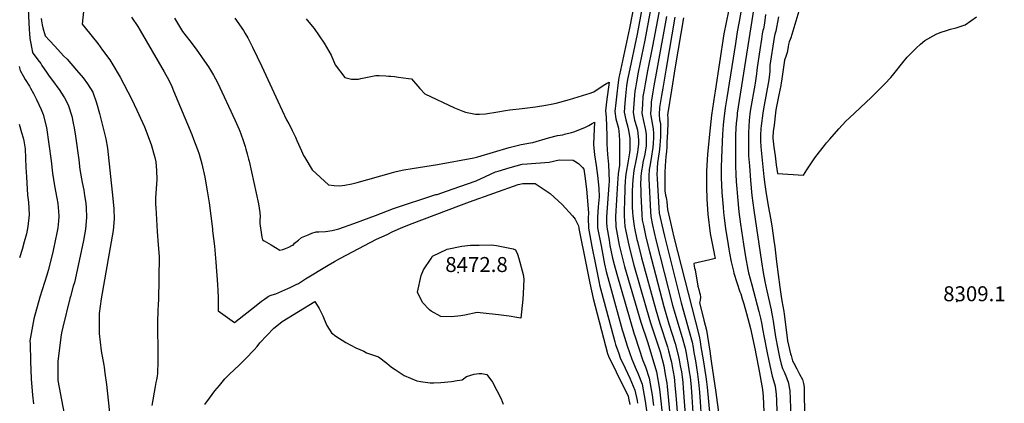
# Model space of a CAD drawing. Units: inches. Extents: x 2614323 to 2619705, y 1480508 to 1486037.
# Drawn here: x 2616505 to 2617639, y 1483293 to 1483735 of the extents above; entities that cross this region are included whole.
import ezdxf
from ezdxf.enums import TextEntityAlignment as Align

# ---------------------------------------------------------------- set-up
doc = ezdxf.new("R2010")
doc.units = ezdxf.units.IN
doc.header["$MEASUREMENT"] = 0
doc.layers.add('tile_2735_26_contour_10ft', color=194, linetype='Continuous')
doc.layers.add('tile_2735_26_spot_elev', color=250, linetype='Continuous')
doc.styles.add('Arial', font='arial.ttf')

msp = doc.modelspace()

# ---------------------------------------------------------------- linework, layer by layer
at = {"layer": 'tile_2735_26_contour_10ft'}
for points, elevation in [([(2617255.5, 1483818.7), (2617234.2, 1483704.8), (2617228.4, 1483676.3), (2617225.7, 1483661.3), (2617224.5, 1483654.4), (2617223.2, 1483646.7), (2617222.5, 1483637.5), (2617221.9, 1483627.4), (2617223.9, 1483618.1), (2617225.7, 1483609.8), (2617226.9, 1483603.4), (2617227, 1483596.7), (2617226.7, 1483589.7), (2617225.3, 1483580.1), (2617223.1, 1483570.7), (2617222.5, 1483567.3), (2617221.4, 1483561.2), (2617220.7, 1483554.7), (2617220.6, 1483552.9), (2617220.5, 1483545.5), (2617220.6, 1483538.2), (2617220.8, 1483533.6), (2617221.9, 1483510.2), (2617222.4, 1483504.1), (2617223.6, 1483497.9), (2617226.5, 1483484.6), (2617230.6, 1483468.1), (2617247.1, 1483404.7), (2617253.1, 1483384.6), (2617256.6, 1483373.8), (2617260.2, 1483362), (2617263.5, 1483349.9), (2617264.9, 1483343.1), (2617266.2, 1483336.2), (2617267.4, 1483329.1), (2617268.9, 1483317.5), (2617269.6, 1483310.3), (2617272.1, 1483274.7)], 8390), ([(2617233, 1483808.2), (2617216.5, 1483718.6), (2617206.9, 1483673.4), (2617205.5, 1483666.2), (2617204.3, 1483659.1), (2617203.1, 1483647.6), (2617202.3, 1483638.9), (2617201.4, 1483628.8), (2617203.3, 1483620), (2617205.6, 1483611.2), (2617207, 1483605.6), (2617207.9, 1483598.2), (2617208.1, 1483585.4), (2617207.7, 1483581.6), (2617205.9, 1483570.1), (2617203.8, 1483559.6), (2617203.2, 1483554.1), (2617202.7, 1483548.8), (2617202.4, 1483542.2), (2617201.8, 1483524.2), (2617201.5, 1483517.4), (2617201.5, 1483509.2), (2617202.3, 1483496.9), (2617203.3, 1483491.5), (2617207.2, 1483473.4), (2617212.8, 1483452.2), (2617227.2, 1483401.4), (2617232, 1483385.8), (2617241.6, 1483356.9), (2617242.3, 1483354.7), (2617242.9, 1483352.3), (2617247.1, 1483336.1), (2617248.9, 1483326.3), (2617250.5, 1483316.3), (2617250.9, 1483312.5), (2617255, 1483272.2)], 8410), ([(2617243.9, 1483811.5), (2617225.3, 1483711.7), (2617217.6, 1483674.8), (2617215.6, 1483663.8), (2617214.4, 1483656.8), (2617213.8, 1483652.9), (2617213.3, 1483648.4), (2617212.5, 1483638.2), (2617211.8, 1483628.1), (2617213.5, 1483619.3), (2617215.8, 1483612.2), (2617216.7, 1483607.9), (2617218.1, 1483596.9), (2617218.1, 1483594.5), (2617218, 1483592.1), (2617217.4, 1483585.5), (2617216.9, 1483582.4), (2617215.3, 1483574.3), (2617212.7, 1483561.6), (2617211.5, 1483550.8), (2617211.2, 1483544.9), (2617210.9, 1483537.6), (2617210.6, 1483524.4), (2617210.7, 1483519.3), (2617211.1, 1483513.5), (2617211.5, 1483508.8), (2617212.5, 1483499.9), (2617213, 1483497.4), (2617213.4, 1483495.1), (2617216.2, 1483482), (2617216.7, 1483479.6), (2617221.5, 1483460.8), (2617237.8, 1483400.9), (2617242.6, 1483385.2), (2617251.3, 1483358.2), (2617252.6, 1483353.6), (2617255.4, 1483343), (2617255.9, 1483340.5), (2617256.9, 1483335.3), (2617259, 1483323.3), (2617260.4, 1483309.7), (2617261, 1483302.5), (2617263.4, 1483273.4)], 8400), ([(2617342.1, 1483779.2), (2617334, 1483733.1), (2617331.7, 1483721.3), (2617329.6, 1483707.9), (2617319.7, 1483645.3), (2617318, 1483633.5), (2617316.4, 1483621.1), (2617315.7, 1483614), (2617314.9, 1483603.4), (2617313.6, 1483575.9), (2617313.2, 1483564.9), (2617313.3, 1483553.3), (2617314.1, 1483535.9), (2617315.5, 1483519.1), (2617316, 1483512.8), (2617316.5, 1483507), (2617318.1, 1483494.3), (2617320.4, 1483480.7), (2617322, 1483470.7), (2617322.9, 1483466.2), (2617324.8, 1483456.2), (2617327.4, 1483445.3), (2617328, 1483443.2), (2617334.9, 1483421.6), (2617335.8, 1483419.1), (2617337.6, 1483413.5), (2617339.3, 1483407.7), (2617342.5, 1483396.7), (2617347.2, 1483379.2), (2617352.5, 1483354.2), (2617353.3, 1483350.1), (2617356.6, 1483332.2), (2617360.7, 1483308.9), (2617361.5, 1483300.9), (2617362.3, 1483283.1)], 8340), ([(2617354.8, 1483773.4), (2617331.8, 1483627.7), (2617331.5, 1483624.8), (2617330.7, 1483615.8), (2617330.2, 1483610.3), (2617329.9, 1483602.1), (2617329.7, 1483596.2), (2617329.6, 1483582.2), (2617329.7, 1483566.8), (2617330.1, 1483556.8), (2617330.5, 1483548.7), (2617331.1, 1483540.3), (2617331.9, 1483531), (2617333.7, 1483513.8), (2617335.4, 1483499.6), (2617338.9, 1483476.3), (2617341.3, 1483461.9), (2617344, 1483447.4), (2617344.9, 1483443.6), (2617348.4, 1483429.5), (2617356.7, 1483398.7), (2617358.4, 1483391.3), (2617359.8, 1483385.6), (2617361.3, 1483377), (2617362.3, 1483370.7), (2617366.5, 1483349.4), (2617367.7, 1483343.8), (2617369.2, 1483336.4), (2617371.8, 1483324.2), (2617373.5, 1483319.2), (2617375.5, 1483312.6), (2617376.3, 1483306.1), (2617376.6, 1483303.7), (2617376.9, 1483296.1), (2617377.4, 1483283.7)], 8330), ([(2616514.4, 1483764.1), (2616516.2, 1483723.8), (2616516.5, 1483719.3), (2616517, 1483713.6), (2616517.7, 1483709.9), (2616519.3, 1483701.7), (2616519.8, 1483699.2), (2616520.4, 1483696.7), (2616524.2, 1483691.8), (2616526.4, 1483688.9), (2616529.6, 1483684.7), (2616531, 1483682.6), (2616536.9, 1483673.5), (2616539.4, 1483670.2), (2616542, 1483666.8), (2616551.6, 1483653.5), (2616552.8, 1483651.7), (2616557.1, 1483645.1), (2616560.9, 1483638), (2616561.7, 1483636.1), (2616565.4, 1483623.9), (2616567.1, 1483616), (2616568.2, 1483610.5), (2616569.8, 1483600.9), (2616573.3, 1483573.6), (2616574.6, 1483562.4), (2616577.3, 1483547.5), (2616579.2, 1483538.6), (2616580.2, 1483532.4), (2616581.5, 1483523.8), (2616581.9, 1483518.9), (2616582.2, 1483507.2), (2616581.1, 1483493.9), (2616578.7, 1483480.7), (2616570.5, 1483441.3), (2616568.4, 1483432.2), (2616567.1, 1483428), (2616563.8, 1483416.2), (2616563.2, 1483413.8), (2616555.2, 1483380.9), (2616553.7, 1483374.4), (2616552.9, 1483369.4), (2616549.4, 1483341.1), (2616549.4, 1483319.3), (2616563.4, 1483244.4)], 8490), ([(2617212.1, 1483749.4), (2617208.1, 1483727.6), (2617207.7, 1483725.6), (2617196.1, 1483671.9), (2617195.5, 1483668.6), (2617194.9, 1483665.4), (2617194.1, 1483659.9), (2617192.9, 1483649.8), (2617191.8, 1483639.6), (2617190.8, 1483629.5), (2617192.1, 1483620.8), (2617194.2, 1483613.1), (2617195, 1483610.1), (2617195.6, 1483602.4), (2617196, 1483595.8), (2617196.3, 1483588.1), (2617196.3, 1483567.4), (2617194.8, 1483557.5), (2617193.7, 1483546.8), (2617191.5, 1483508.4), (2617191.8, 1483496.4), (2617195.6, 1483475.5), (2617200.2, 1483457), (2617201.9, 1483450.9), (2617220.8, 1483386.5), (2617228.3, 1483363.7), (2617234.5, 1483343.5), (2617238.8, 1483329.1), (2617242.1, 1483309.2), (2617246.5, 1483271)], 8420), ([(2617324.2, 1483758.6), (2617316.2, 1483718.8), (2617306.2, 1483652.9), (2617305.6, 1483648.4), (2617302.2, 1483625.1), (2617300.4, 1483610.7), (2617297.5, 1483580.4), (2617296.2, 1483560.5), (2617296.2, 1483557.9), (2617296.2, 1483539.1), (2617296.6, 1483531.8), (2617296.8, 1483528.4), (2617297.9, 1483511), (2617300.6, 1483488.9), (2617301.7, 1483483.1), (2617302.8, 1483477.2), (2617303.9, 1483471.3), (2617305, 1483465.6), (2617305, 1483465.3), (2617306.4, 1483460), (2617300.2, 1483458.5), (2617281.6, 1483454), (2617282.2, 1483451.3), (2617282.7, 1483448.8), (2617283.1, 1483446.8), (2617286.4, 1483428.1), (2617287.5, 1483424.1), (2617288.3, 1483420.6), (2617288.9, 1483418.3), (2617289.4, 1483415.5), (2617289.1, 1483412.1), (2617288.4, 1483408.8), (2617292.1, 1483394), (2617293.4, 1483389), (2617296.4, 1483377.4), (2617300, 1483353.3), (2617301.7, 1483341.6), (2617307.1, 1483305.6), (2617310.7, 1483279.7)], 8350), ([(2617406, 1483756.8), (2617394.8, 1483718.1), (2617393.5, 1483714.4), (2617392.7, 1483712.4), (2617391.5, 1483709.6), (2617390.7, 1483706.7), (2617390.4, 1483704.3), (2617390, 1483701.5), (2617389.3, 1483697.5), (2617387.6, 1483693), (2617386.3, 1483688.8), (2617385.8, 1483686), (2617384.9, 1483680.7), (2617382.6, 1483664.6), (2617382.3, 1483662.6), (2617382, 1483659.3), (2617379.8, 1483648.7), (2617376.3, 1483631.2), (2617375.7, 1483628), (2617374.1, 1483613.6), (2617373.3, 1483606.5), (2617372.6, 1483600), (2617372.6, 1483598.7), (2617374, 1483588.4), (2617375.3, 1483578.2), (2617376.7, 1483568), (2617378.1, 1483557.8), (2617378.1, 1483557.8), (2617408, 1483556.1), (2617411.8, 1483562.3), (2617421.1, 1483575.9), (2617426.4, 1483582.8), (2617432.3, 1483590.2), (2617434.7, 1483593.3), (2617438.2, 1483597.6), (2617448.6, 1483609.6), (2617456.9, 1483618.2), (2617461.1, 1483622.2), (2617486, 1483645.7), (2617501.7, 1483661.3), (2617508.5, 1483668.6), (2617512, 1483672.8), (2617522.5, 1483685.9), (2617527.6, 1483691.9), (2617537.7, 1483702.5), (2617542.7, 1483707.1), (2617547.6, 1483711.2), (2617560.7, 1483718.7), (2617565.4, 1483720.7), (2617573.7, 1483723.2), (2617577.5, 1483724.2), (2617584, 1483726), (2617594.4, 1483729.5), (2617607.4, 1483738.4)], 8300), ([(2616578.9, 1483744.7), (2616577.2, 1483730.3), (2616580.9, 1483725.8), (2616595.2, 1483708), (2616600.9, 1483700.2), (2616609, 1483688.9), (2616611.4, 1483685), (2616621.1, 1483669), (2616634, 1483643.9), (2616640.2, 1483631.1), (2616646.9, 1483616.8), (2616649, 1483611.7), (2616656.9, 1483591.4), (2616661, 1483576.4), (2616662.2, 1483571.3), (2616662.9, 1483561.5), (2616663.2, 1483550.9), (2616662.9, 1483545.9), (2616661.8, 1483529.4), (2616661.9, 1483522.3), (2616662, 1483518.7), (2616663.6, 1483491.1), (2616664.9, 1483475.6), (2616666.1, 1483462.3), (2616665.3, 1483412), (2616665, 1483407.8)], 8470), ([(2616634, 1483738.2), (2616641.6, 1483727.3), (2616644.3, 1483722.9), (2616671.6, 1483675.3), (2616677, 1483665.5), (2616680.5, 1483658.2), (2616682.7, 1483653.1), (2616703.6, 1483602.9), (2616705.7, 1483597.5), (2616710.2, 1483585.5), (2616711.9, 1483580.3), (2616715.2, 1483569.2), (2616718.5, 1483553.6), (2616721.2, 1483538.1), (2616723.4, 1483524.1), (2616727.4, 1483494), (2616727.6, 1483492)], 8460), ([(2616683.8, 1483737.1), (2616692.9, 1483721.7), (2616701.5, 1483710.8), (2616708.7, 1483701.4), (2616718.4, 1483687.6), (2616722.9, 1483681), (2616728.6, 1483671.5), (2616733.3, 1483662.7), (2616753.5, 1483619.2), (2616758, 1483608.8), (2616758.8, 1483606.8), (2616760, 1483603.8), (2616762.8, 1483595.9), (2616765.1, 1483589.1), (2616765.9, 1483586.2), (2616767.4, 1483580.7), (2616768.9, 1483574.6)], 8450), ([(2616753.2, 1483736.9), (2616763.1, 1483722.7), (2616765.2, 1483719.5), (2616768, 1483714.3)], 8440), ([(2617250.2, 1483738.8), (2617239.1, 1483677.8), (2617235.8, 1483658.9), (2617234.6, 1483652), (2617233.5, 1483645), (2617232.7, 1483640.4), (2617232.5, 1483636.9), (2617231.9, 1483626.7), (2617232.4, 1483624.5), (2617235, 1483609.5), (2617235.3, 1483604), (2617235.2, 1483598.7), (2617235, 1483593.3), (2617234.6, 1483587.6), (2617234.3, 1483585.6), (2617233, 1483578), (2617231.3, 1483568.5), (2617230.3, 1483562.4), (2617229.9, 1483555), (2617230, 1483551.7), (2617231.8, 1483514.3), (2617232.3, 1483508.3), (2617234.2, 1483498.4), (2617238.1, 1483481.4), (2617257.2, 1483406.2), (2617259.8, 1483396.9), (2617268.3, 1483368.8), (2617271.7, 1483356.7), (2617272.8, 1483350.7), (2617273.7, 1483345.7), (2617274.8, 1483339.6), (2617276.5, 1483329.3), (2617277.4, 1483323.2), (2617277.8, 1483319.6), (2617278.6, 1483311.7), (2617279.4, 1483300.5), (2617281.3, 1483269.9)], 8380), ([(2617260, 1483738.2), (2617249.8, 1483679.3), (2617245.9, 1483656.5), (2617244.5, 1483648), (2617242.2, 1483634.2), (2617241.8, 1483626), (2617242.4, 1483619.8), (2617243.2, 1483615.5), (2617243.3, 1483610.3), (2617243.3, 1483605.9), (2617243.2, 1483600.6), (2617242.9, 1483595.2), (2617242.7, 1483590.8), (2617242.3, 1483585.5), (2617241.8, 1483582.8), (2617239.9, 1483570.1), (2617239.6, 1483564.6), (2617239.5, 1483562.6), (2617239.2, 1483557.1), (2617239.4, 1483551.9), (2617241.4, 1483518.5), (2617242, 1483512.4), (2617243, 1483507.4), (2617244.8, 1483498.9), (2617247.9, 1483485.7), (2617267.2, 1483408.8), (2617276.5, 1483375.6), (2617279.8, 1483363.5), (2617280.9, 1483357.5), (2617281.9, 1483351.4), (2617283.5, 1483342.1), (2617285.9, 1483326.6), (2617286.8, 1483320.5), (2617287.2, 1483317.3), (2617288.3, 1483306), (2617289.1, 1483294.8), (2617290.2, 1483277.2)], 8370), ([(2617269.8, 1483737.6), (2617260.4, 1483680.8), (2617256, 1483654.1), (2617251.7, 1483628), (2617251.6, 1483625.4), (2617251.9, 1483622), (2617251.8, 1483616.6), (2617251.4, 1483605.8), (2617250.8, 1483594), (2617250.5, 1483588.7), (2617250.2, 1483583.3), (2617249.4, 1483577.7), (2617249.1, 1483572.2), (2617248.7, 1483566.7), (2617248.3, 1483559.2), (2617248.2, 1483538), (2617249.2, 1483533), (2617249.8, 1483530.4), (2617250.6, 1483525.7), (2617251, 1483520.7), (2617251.5, 1483516.5), (2617254.9, 1483501.6), (2617258.9, 1483484.7), (2617288, 1483370.4), (2617289, 1483364.3), (2617290, 1483358.1), (2617292.4, 1483343.3), (2617295.4, 1483323.7), (2617296.3, 1483317.6), (2617297.1, 1483311.5), (2617300.2, 1483278.4)], 8360), ([(2617364.4, 1483741.1), (2617363, 1483731.3), (2617361.9, 1483724.9), (2617361.4, 1483722.8), (2617360.5, 1483719), (2617359.5, 1483712.7), (2617357.7, 1483700.6), (2617354.8, 1483680.2), (2617354.5, 1483676.8), (2617354.1, 1483672.7), (2617352.4, 1483662.1), (2617352, 1483659.9), (2617347.1, 1483632), (2617346.4, 1483626.8), (2617345.4, 1483619.1), (2617344.6, 1483605.4), (2617344.6, 1483591.9), (2617344.9, 1483578.3), (2617345.7, 1483566.9), (2617346.9, 1483550), (2617348.7, 1483532.6), (2617350.8, 1483515.8), (2617359.5, 1483456), (2617361.5, 1483444), (2617363.4, 1483433.4), (2617365.7, 1483422.8), (2617370.7, 1483400.6), (2617371.3, 1483397.9), (2617372.5, 1483392.2), (2617373.1, 1483387.8), (2617375.7, 1483369.6), (2617376.8, 1483364), (2617377.3, 1483361.5), (2617380.5, 1483346.1), (2617382.4, 1483338.3), (2617383.8, 1483333.2), (2617385.7, 1483329.2), (2617388.3, 1483322.8), (2617390.8, 1483316.4), (2617391.7, 1483311.2), (2617392.2, 1483307.6), (2617393.4, 1483277.6)], 8320), ([(2617379.2, 1483738.6), (2617376.9, 1483726.2), (2617376, 1483722.2), (2617375.1, 1483718.6), (2617374.1, 1483714.8), (2617369.4, 1483682.4), (2617369.2, 1483678.9), (2617369.1, 1483675.8), (2617368.9, 1483672.4), (2617368.1, 1483666.1), (2617361.9, 1483632.5), (2617361.1, 1483627.4), (2617359.3, 1483613.1), (2617358.8, 1483609.7), (2617358.6, 1483602.2), (2617358.7, 1483595.5), (2617358.9, 1483588.6), (2617362.5, 1483554), (2617363.6, 1483545.2), (2617364.7, 1483537.2), (2617367.5, 1483520.8), (2617370.3, 1483504.4), (2617371.9, 1483494.9), (2617373.9, 1483480.6), (2617374.9, 1483473.5), (2617377, 1483456), (2617380.8, 1483426.9), (2617382.2, 1483416.1), (2617383.2, 1483411.2), (2617385.4, 1483398.9), (2617385.8, 1483395.8), (2617389.1, 1483368.5), (2617389.7, 1483365.2), (2617393.2, 1483350.2), (2617393.7, 1483348.2), (2617394.6, 1483344.9), (2617395.5, 1483342), (2617397.1, 1483339.2), (2617400.4, 1483332.9), (2617403.6, 1483326.7), (2617406.9, 1483320.4), (2617407.9, 1483316), (2617408.7, 1483311.7), (2617408.9, 1483305.9), (2617409, 1483302.6), (2617409.1, 1483283.8)], 8310), ([(2616530.2, 1483736.6), (2616530.4, 1483734), (2616531.2, 1483729.4), (2616532.1, 1483726), (2616534.7, 1483716.8), (2616539.7, 1483711.3), (2616545.9, 1483704.6), (2616555.9, 1483693.8), (2616560.1, 1483689.6), (2616570.9, 1483677.1), (2616578.3, 1483668.3), (2616583.3, 1483661.3), (2616589.7, 1483651.6), (2616593.7, 1483639.5), (2616597.2, 1483627.1), (2616604.5, 1483597.9), (2616606.4, 1483587.1), (2616612.8, 1483529.2), (2616613.7, 1483517.4), (2616614.1, 1483505.7), (2616612.9, 1483492.4), (2616610.8, 1483479.2), (2616608.4, 1483466.1), (2616599.2, 1483413.4), (2616596.9, 1483396.5), (2616596.9, 1483373.5), (2616599.3, 1483353.4), (2616602.3, 1483336.8), (2616602.7, 1483334.5), (2616603.6, 1483327.9)], 8480), ([(2616835.3, 1483736.4), (2616836.6, 1483734.9), (2616844.5, 1483725), (2616850.1, 1483716.8), (2616855.9, 1483708.2), (2616863.9, 1483694.4), (2616868.8, 1483683.2), (2616879.8, 1483668.7), (2616887.5, 1483666.8), (2616895.7, 1483666.8), (2616898.2, 1483667.3), (2616906, 1483669.2), (2616915.4, 1483670.9), (2616919.2, 1483670.8), (2616926.9, 1483670.5), (2616930, 1483670.3), (2616932.9, 1483670), (2616937.2, 1483669.6), (2616941.5, 1483669), (2616953.2, 1483667.4), (2616956.6, 1483667), (2616966.3, 1483656.1), (2616972, 1483649.7), (2617006.2, 1483633.5), (2617015.9, 1483629.8), (2617018.9, 1483628.7), (2617030.2, 1483626.3), (2617035, 1483626.3), (2617041.8, 1483626.7), (2617056.2, 1483628.9), (2617064.8, 1483630.5), (2617069.9, 1483631.3), (2617084, 1483632.8), (2617099.6, 1483634.9), (2617111.4, 1483636.8), (2617119.2, 1483638.2), (2617123.1, 1483639), (2617138.6, 1483643.1), (2617158.6, 1483649.3), (2617161.1, 1483650.2), (2617166.7, 1483652.2), (2617177.4, 1483659.4), (2617181.2, 1483661.8), (2617184.3, 1483663.4), (2617181.2, 1483640.4), (2617180, 1483630.3), (2617180.8, 1483622.9), (2617181.5, 1483601.8), (2617181.7, 1483595.6), (2617181.7, 1483592), (2617182.3, 1483580), (2617183.5, 1483568.4), (2617184.3, 1483549), (2617183.9, 1483544.5), (2617181.3, 1483507.9), (2617181.3, 1483501.9), (2617181.5, 1483495.9), (2617184.2, 1483480.9), (2617185.2, 1483474.9), (2617188.1, 1483460.2), (2617190, 1483452.9), (2617192.9, 1483442), (2617213.2, 1483372.8), (2617213.8, 1483370.8), (2617223.1, 1483342.4), (2617225.9, 1483335.1), (2617230.4, 1483322.1), (2617233.8, 1483302.3), (2617235.3, 1483290.6)], 8430), ([(2616768, 1483714.3), (2616773.6, 1483703.7), (2616784.4, 1483681.3), (2616802.8, 1483641.2), (2616812.7, 1483619.7), (2616815.2, 1483615.1), (2616816.7, 1483612.5), (2616819.1, 1483607.6), (2616822.9, 1483599.8), (2616824.4, 1483596.1), (2616829.9, 1483583.9), (2616832.4, 1483578.7), (2616833.7, 1483576.3), (2616842.3, 1483562), (2616860.9, 1483544.7), (2616867.5, 1483544.2), (2616873.6, 1483543.9), (2616879.7, 1483544.4), (2616887.8, 1483545.9), (2616894.1, 1483547.5), (2616933.4, 1483558.8), (2616938.8, 1483560.2), (2616947.7, 1483562.3), (2616957.4, 1483563.9), (2616986.4, 1483568.5), (2617028.4, 1483576.1), (2617032.9, 1483577.2), (2617069.2, 1483587.8), (2617082.9, 1483591.4), (2617093.7, 1483593.4), (2617096.5, 1483593.8), (2617114.5, 1483599.1), (2617124.9, 1483601.8), (2617130.8, 1483602.7), (2617132.8, 1483603.2), (2617140.7, 1483605.1), (2617143.5, 1483605.9), (2617156.2, 1483610.9), (2617160.7, 1483613.2), (2617164.6, 1483615.6), (2617167.3, 1483617.3), (2617166.5, 1483601.1), (2617166.3, 1483591.3), (2617167.4, 1483579.4), (2617169.3, 1483567.3), (2617171, 1483555.5), (2617171.6, 1483548.3), (2617172.2, 1483540.9), (2617172.6, 1483531.1), (2617171.7, 1483519.4), (2617171, 1483507.6), (2617171, 1483495.4), (2617174.9, 1483474.4), (2617179, 1483453.5), (2617180.7, 1483444.8), (2617185.6, 1483426.9), (2617199.2, 1483377.6), (2617200.2, 1483374.4), (2617205, 1483359.2), (2617210.2, 1483343.9), (2617215.2, 1483332.1), (2617217.1, 1483327.8), (2617222.1, 1483315.1), (2617225.8, 1483295.6), (2617229.5, 1483268.5)], 8440), ([(2616504.9, 1483681.4), (2616505.6, 1483678.4), (2616506, 1483676.6), (2616509.4, 1483670.5), (2616511.8, 1483666.5), (2616516.5, 1483658.7), (2616517.9, 1483656.4), (2616521.2, 1483650.3), (2616524.8, 1483643.2), (2616527.6, 1483637.4), (2616530.2, 1483631.6), (2616532.5, 1483625.8), (2616536.2, 1483611.1), (2616541.7, 1483572.7), (2616543.1, 1483558.3), (2616545.5, 1483543.7), (2616548.3, 1483529.4), (2616549.4, 1483523.4), (2616550.1, 1483514.3), (2616550.5, 1483508.7), (2616550, 1483502.9), (2616549.2, 1483495.4), (2616547.9, 1483487.7), (2616546.8, 1483482.3), (2616543.8, 1483469.1), (2616541.5, 1483459.6), (2616538, 1483446.2), (2616536.5, 1483440.9), (2616528.6, 1483415.2), (2616521.8, 1483390.4), (2616517.2, 1483365), (2616517.3, 1483361.6), (2616517.8, 1483341.5), (2616518.4, 1483321.4), (2616520.1, 1483302.4), (2616521.3, 1483292.2)], 8500), ([(2616504.9, 1483614.9), (2616507.6, 1483605.1), (2616509.2, 1483598.9), (2616510, 1483595.5), (2616511.6, 1483586.3), (2616512.6, 1483564.7), (2616513.1, 1483554.2), (2616514.5, 1483532.9), (2616515.5, 1483525), (2616516.4, 1483510.3), (2616514.9, 1483497), (2616513.3, 1483488.2), (2616510.6, 1483479.1), (2616508.1, 1483470.2), (2616505.3, 1483460.7)], 8510), ([(2616768.9, 1483574.6), (2616769.5, 1483572.3), (2616780.5, 1483523.1), (2616782.1, 1483513), (2616782.2, 1483507.8), (2616782, 1483504.7), (2616781.9, 1483500.2), (2616782.7, 1483495.1), (2616783.5, 1483489.9), (2616784.3, 1483484.7), (2616784.9, 1483481.5), (2616786.8, 1483480.4), (2616794.8, 1483475.6), (2616799.8, 1483472.7), (2616804.8, 1483469.7), (2616808.5, 1483470.5), (2616811.5, 1483471.5), (2616815.2, 1483473.1), (2616818.8, 1483474.8), (2616820.2, 1483475.5), (2616822, 1483477.5), (2616826.6, 1483481.2), (2616830.1, 1483484.1), (2616837.5, 1483487.4), (2616841.7, 1483489.1), (2616846.7, 1483490.8), (2616849.7, 1483490.8), (2616857.7, 1483491.2), (2616865.4, 1483492.3), (2616872.8, 1483494.1), (2616890.2, 1483500.2), (2616907.7, 1483506.7), (2616915.2, 1483509.7), (2616935.8, 1483517.6), (2616984.8, 1483533.6), (2616986, 1483533.9), (2616997, 1483537.7), (2617012.4, 1483543), (2617030.9, 1483549.6), (2617042, 1483554.5), (2617047.4, 1483557.2), (2617053.3, 1483559.7), (2617056.4, 1483560.7), (2617070.1, 1483564.9), (2617083.9, 1483568.7), (2617089.7, 1483569), (2617115.1, 1483570.9), (2617126.6, 1483573.8), (2617142.8, 1483573.5), (2617144.7, 1483572.2), (2617148.9, 1483569.3), (2617153.7, 1483564.8), (2617155, 1483563.1), (2617156.1, 1483554.8), (2617158, 1483539.8), (2617159.8, 1483521.8), (2617160.3, 1483512.2), (2617159.9, 1483506.9), (2617160.3, 1483494.9), (2617164.4, 1483473.9), (2617168.5, 1483453), (2617172.8, 1483432), (2617173.3, 1483429.5), (2617190.7, 1483363.8), (2617191.7, 1483360.8), (2617195.2, 1483350.5), (2617196.9, 1483345.6), (2617202.5, 1483333.7), (2617207.9, 1483321.8), (2617213.9, 1483308.3), (2617216.5, 1483296.1), (2617217, 1483293)], 8450), ([(2616727.6, 1483492), (2616729.6, 1483474.1), (2616731.3, 1483455.8), (2616733.3, 1483430.1), (2616733.6, 1483423.2), (2616733.8, 1483414.9), (2616734, 1483399.6), (2616752.7, 1483386.1), (2616777.6, 1483405.8), (2616784, 1483410.7), (2616787.2, 1483412.9), (2616789.9, 1483414.9), (2616791.7, 1483416), (2616794, 1483417.4), (2616796, 1483417.9), (2616800.5, 1483419.4), (2616814, 1483425.3), (2616817, 1483426.7), (2616823.9, 1483430), (2616826.5, 1483431.2), (2616834.6, 1483436.4), (2616860.5, 1483452.2), (2616867.8, 1483456.4), (2616874.8, 1483460.3), (2616916.4, 1483482.4), (2616928.4, 1483487.8), (2616935.2, 1483490.9), (2616946.5, 1483496), (2616957.5, 1483500.4), (2617011.1, 1483520.8), (2617023.3, 1483525.3), (2617079.3, 1483545.1), (2617084.8, 1483546.6), (2617099.1, 1483546.4), (2617116.2, 1483534.9), (2617130.3, 1483522.4), (2617141.9, 1483509.1), (2617144.9, 1483505.4), (2617149, 1483497.8), (2617149.2, 1483495.2), (2617149.2, 1483494.4), (2617157.8, 1483452.5), (2617162.1, 1483431.5), (2617165.7, 1483413.8), (2617182.4, 1483350.5), (2617183.5, 1483347.2), (2617201.3, 1483311.3), (2617206.1, 1483301.8), (2617206.7, 1483298.9), (2617207.9, 1483291.6)], 8460), ([(2616718.5, 1483291.7), (2616723.9, 1483298.9), (2616730.3, 1483307.2), (2616735.5, 1483313.7), (2616741.7, 1483321.1), (2616746.8, 1483326.2), (2616758.5, 1483337.3), (2616765.5, 1483344.3), (2616775.6, 1483354.5), (2616778.9, 1483358.5), (2616782, 1483362.7), (2616789.9, 1483371), (2616798.1, 1483379.6), (2616801.4, 1483382.3), (2616807.5, 1483387.2), (2616845.3, 1483410.2), (2616845.4, 1483410.2), (2616850.3, 1483402.4), (2616854.4, 1483393.8), (2616855.9, 1483389.9), (2616859.2, 1483382.6), (2616864.5, 1483374.4), (2616869.6, 1483370.4), (2616880.8, 1483363.1), (2616892.5, 1483357), (2616901.7, 1483353.2), (2616904.6, 1483351.3), (2616918.7, 1483346.6), (2616928.2, 1483339.2), (2616933.6, 1483334.7), (2616937.8, 1483331.8), (2616948.2, 1483325), (2616962.7, 1483318.8), (2616967, 1483318.1), (2616978.2, 1483316.6), (2616982.4, 1483316.7), (2616990.5, 1483316.9), (2617002.8, 1483318.3), (2617009.1, 1483319.1), (2617015, 1483319.9), (2617020, 1483323.9), (2617028.8, 1483326.4), (2617034.2, 1483327.2), (2617037.7, 1483327.5), (2617043.5, 1483326.2), (2617050, 1483317.2), (2617059.7, 1483298), (2617062.2, 1483291.9)], 8470), ([(2616665, 1483407.8), (2616664.5, 1483399.4), (2616663.9, 1483387.2), (2616664, 1483380.6), (2616664.3, 1483353), (2616664.5, 1483341.2), (2616664.1, 1483327.3), (2616663.6, 1483324.1), (2616663, 1483320.2), (2616662.3, 1483317), (2616661.4, 1483312.5), (2616657.7, 1483290.5)], 8470), ([(2616603.6, 1483327.9), (2616605.3, 1483314.8), (2616611.5, 1483257.2)], 8480)]:
    msp.add_lwpolyline(points, dxfattribs=dict(at, elevation=elevation))
at = {"layer": 'tile_2735_26_contour_10ft', "elevation": 8470}
msp.add_lwpolyline([(2616963.6, 1483421.3), (2616967.6, 1483440.2), (2616970.5, 1483446.9), (2616979.1, 1483460), (2616980.9, 1483462.6), (2616997.6, 1483470.7), (2617014.6, 1483474.1), (2617024.7, 1483475.2), (2617034.6, 1483475.5), (2617048.4, 1483475.9), (2617054.4, 1483475), (2617073.6, 1483471), (2617076.4, 1483469.9), (2617078.6, 1483464.8), (2617080.3, 1483460), (2617085.1, 1483441.5), (2617085.9, 1483436), (2617085.2, 1483419.6), (2617084.9, 1483413.2), (2617082.7, 1483391.3), (2617077.8, 1483392), (2617069.2, 1483393.5), (2617056.9, 1483395), (2617039.3, 1483396.9), (2617032.3, 1483397.5), (2617017.9, 1483394.6), (2617013.3, 1483394), (2617002.8, 1483392.8), (2616990.2, 1483393), (2616979.2, 1483399.3), (2616977.2, 1483400.8), (2616969.3, 1483409.2)], close=True, dxfattribs=at)
at = {"layer": 'tile_2735_26_spot_elev'}
for p in [(2617010.2, 1483444, 8472.8), (2617584.7, 1483410.3, 8309.1)]:
    msp.add_point(p, dxfattribs=at)

# ---------------------------------------------------------------- texts
at = {"color": 18, "style": 'Arial'}
for s, p in [('8472.8', (2617031.5, 1483453)), ('8309.1', (2617604.9, 1483419.3))]:
    msp.add_text(s, height=17.28, dxfattribs=at).set_placement(p, align=Align.MIDDLE_CENTER)

doc.saveas('drawing.dxf')
